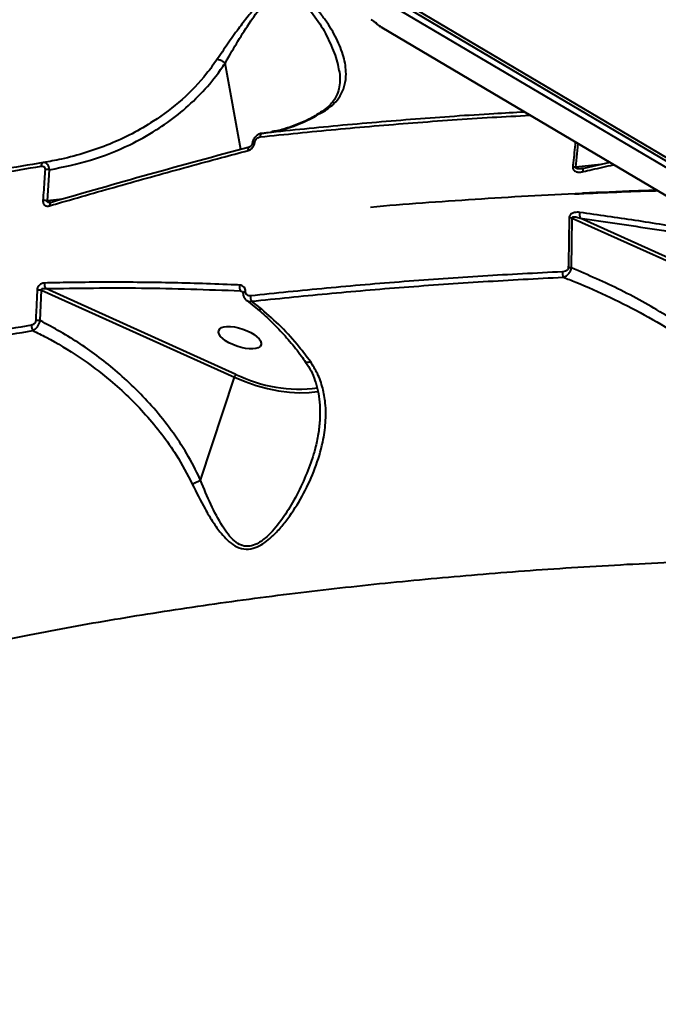
# Model space of a CAD drawing. Units: millimetres. Extents: x -36015 to -13527, y -30042 to -12977.
# Drawn here: x -28936 to -28804, y -20756 to -20552 of the extents above; entities that cross this region are included whole.
import ezdxf

# ---------------------------------------------------------------- set-up
doc = ezdxf.new("R2010")
doc.units = ezdxf.units.MM
doc.styles.add('style1', font='arialbd_0.ttf', dxfattribs={"width": 0.8})
doc.dimstyles.new('1-50', dxfattribs={"dimtxt": 1100, "dimasz": 200, "dimexe": 100, "dimexo": 0, "dimgap": 300, "dimtad": 1, "dimtxsty": 'style1', "dimcen": 300, "dimclrd": 7, "dimclre": 7, "dimclrt": 7, "dimadec": 1, "dimazin": 2, "dimtfac": 1, "dimtmove": 0, "dimatfit": 2, "dimfxl": 0, "dimlwd": 25, "dimlwe": 18, "dimarcsym": 0})

# ---------------------------------------------------------------- blocks, each defined once
blk = doc.blocks.new('*D10')
at = {"color": 7, "lineweight": 18, "transparency": 16777216}
for p, q in [((-30341.59, -20508.13), (-30341.59, -28143.5)), ((-20242.35, -21885.84), (-20242.35, -28143.5))]:
    blk.add_line(p, q, dxfattribs=at)
at = {"color": 7, "lineweight": 25, "transparency": 16777216}
blk.add_line((-30141.59, -28043.5), (-20442.35, -28043.5), dxfattribs=at)
at = {"color": 7, "transparency": 16777216}
for points in [[(-30141.59, -28010.17), (-30141.59, -28076.83), (-30341.59, -28043.5)], [(-20442.35, -28010.17), (-20442.35, -28076.83), (-20242.35, -28043.5)]]:
    blk.add_solid(points, dxfattribs=at)
at = {"layer": 'Defpoints', "color": 0, "transparency": 16777216}
for p in [(-30341.59, -20508.13), (-20242.35, -21885.84), (-20242.35, -28043.5)]:
    blk.add_point(p, dxfattribs=at)
at = {"color": 7, "transparency": 16777216, "insert": (-25587.5, -27181.87), "char_height": 1100, "attachment_point": 5, "style": 'style1'}
blk.add_mtext('10100', dxfattribs=at)
blk = doc.blocks.new('*D11')
at = {"color": 7, "lineweight": 18, "transparency": 16777216}
for p, q in [((-23569.12, -14693.67), (-32503.5, -14693.67)), ((-29073.52, -24753.06), (-32503.5, -24753.06))]:
    blk.add_line(p, q, dxfattribs=at)
at = {"color": 7, "lineweight": 25, "transparency": 16777216}
blk.add_line((-32403.5, -24553.06), (-32403.5, -14893.67), dxfattribs=at)
at = {"color": 7, "transparency": 16777216}
for points in [[(-32436.83, -14893.67), (-32370.17, -14893.67), (-32403.5, -14693.67)], [(-32436.83, -24553.06), (-32370.17, -24553.06), (-32403.5, -24753.06)]]:
    blk.add_solid(points, dxfattribs=at)
at = {"layer": 'Defpoints', "color": 0, "transparency": 16777216}
for p in [(-32403.5, -14693.67), (-23569.12, -14693.67), (-29073.52, -24753.06)]:
    blk.add_point(p, dxfattribs=at)
at = {"color": 7, "transparency": 16777216, "insert": (-33265.13, -19234.5), "char_height": 1100, "attachment_point": 5, "rotation": 90, "style": 'style1'}
blk.add_mtext('10100', dxfattribs=at)
blk = doc.blocks.new('*D12')
at = {"color": 7, "lineweight": 18, "transparency": 16777216}
for p, q in [((-31875.93, -20660), (-31875.93, -30041.5)), ((-18161.96, -21969.19), (-18161.96, -30041.5))]:
    blk.add_line(p, q, dxfattribs=at)
at = {"color": 7, "lineweight": 25, "transparency": 16777216}
blk.add_line((-31675.93, -29941.5), (-18361.96, -29941.5), dxfattribs=at)
at = {"color": 7, "transparency": 16777216}
for points in [[(-31675.93, -29908.17), (-31675.93, -29974.83), (-31875.93, -29941.5)], [(-18361.96, -29908.17), (-18361.96, -29974.83), (-18161.96, -29941.5)]]:
    blk.add_solid(points, dxfattribs=at)
at = {"layer": 'Defpoints', "color": 0, "transparency": 16777216}
for p in [(-31875.93, -20660), (-18161.96, -21969.19), (-18161.96, -29941.5)]:
    blk.add_point(p, dxfattribs=at)
at = {"color": 7, "transparency": 16777216, "insert": (-25607, -29079.87), "char_height": 1100, "attachment_point": 5, "style": 'style1'}
blk.add_mtext('13700', dxfattribs=at)
blk = doc.blocks.new('*D13')
at = {"color": 7, "lineweight": 18, "transparency": 16777216}
for p, q in [((-23378.37, -12976.92), (-34532, -12976.92)), ((-27207.5, -26253.06), (-34532, -26253.06))]:
    blk.add_line(p, q, dxfattribs=at)
at = {"color": 7, "lineweight": 25, "transparency": 16777216}
blk.add_line((-34432, -13176.92), (-34432, -26053.06), dxfattribs=at)
at = {"color": 7, "transparency": 16777216}
for points in [[(-34465.33, -13176.92), (-34398.67, -13176.92), (-34432, -12976.92)], [(-34465.33, -26053.06), (-34398.67, -26053.06), (-34432, -26253.06)]]:
    blk.add_solid(points, dxfattribs=at)
at = {"layer": 'Defpoints', "color": 0, "transparency": 16777216}
for p in [(-23378.37, -12976.92), (-34432, -26253.06), (-27207.5, -26253.06)]:
    blk.add_point(p, dxfattribs=at)
at = {"color": 7, "transparency": 16777216, "insert": (-35293.63, -19256), "char_height": 1100, "attachment_point": 5, "rotation": 90, "style": 'style1'}
blk.add_mtext('13300', dxfattribs=at)

msp = doc.modelspace()

# ---------------------------------------------------------------- linework, layer by layer
at = {"color": 7, "linetype": 'Continuous', "lineweight": 40}
for p, q in [((-28860.444, -20546.534), (-28789.299, -20588.635)), ((-28861.298, -20548.1), (-28790.153, -20590.201)), ((-28789.639, -20589.192), (-28860.784, -20547.091)), ((-28790.139, -20596.087), (-28861.284, -20553.987)), ((-28861.279, -20553.997), (-28861.284, -20553.987)), ((-28861.279, -20553.997), (-28790.134, -20596.097)), ((-28890.439, -20579.225), (-28893.715, -20561.375)), ((-28886.099, -20575.899), (-28883.939, -20575.562)), ((-28821.064, -20582.925), (-28820.585, -20578.078)), ((-28930.507, -20589.87), (-28930.072, -20583.428)), ((-28815.949, -20582.36), (-28821.064, -20582.925)), ((-28819.465, -20583.152), (-28819.807, -20583.192)), ((-28814.066, -20581.935), (-28819.465, -20583.152)), ((-28927.358, -20589.521), (-28930.507, -20589.87)), ((-28821.981, -20603.733), (-28821.827, -20593.424)), ((-28821.827, -20593.424), (-28761.751, -20620.504)), ((-28761.428, -20619.919), (-28820.215, -20593.42)), ((-28891.477, -20625.767), (-28930.821, -20608.032)), ((-28931.996, -20614.64), (-28931.704, -20608.365)), ((-28931.704, -20608.365), (-28891.8, -20626.352)), ((-28890.524, -20608.468), (-28890.118, -20608.736)), ((-28889.246, -20610.501), (-28886.984, -20612.259)), ((-28886.185, -20612.236), (-28888.235, -20610.637)), ((-28898.782, -20647.681), (-28891.8, -20626.352))]:
    msp.add_line(p, q, dxfattribs=at)
at = {"color": 7, "linetype": 'Continuous', "lineweight": 40, "flags": 128}
for points in [[(-28886.099, -20575.899), (-28886.168, -20575.921), (-28886.233, -20575.966), (-28886.291, -20576.033), (-28886.343, -20576.121), (-28886.386, -20576.228), (-28886.419, -20576.351), (-28886.441, -20576.487), (-28886.453, -20576.633)], [(-28888.753, -20578.748), (-28888.814, -20578.777), (-28888.871, -20578.834), (-28888.916, -20578.918), (-28888.95, -20579.025), (-28888.97, -20579.151), (-28888.976, -20579.295), (-28888.969, -20579.45)], [(-28888.089, -20577.955), (-28888.084, -20577.936), (-28888.028, -20577.885), (-28887.919, -20577.845), (-28887.761, -20577.817), (-28887.565, -20577.804)], [(-28819.465, -20583.152), (-28819.51, -20583.147), (-28819.548, -20583.17), (-28819.578, -20583.222), (-28819.6, -20583.3), (-28819.613, -20583.403), (-28819.616, -20583.527), (-28819.609, -20583.668), (-28819.593, -20583.823)], [(-28929.756, -20590.187), (-28929.83, -20590.219), (-28929.901, -20590.278), (-28929.96, -20590.363), (-28930.006, -20590.469), (-28930.037, -20590.594), (-28930.053, -20590.735), (-28930.052, -20590.888)], [(-28929.661, -20590.18), (-28929.749, -20590.186), (-28929.756, -20590.187)], [(-28889.476, -20608.608), (-28889.675, -20608.657), (-28889.834, -20608.723), (-28889.946, -20608.8), (-28890.003, -20608.885), (-28890.01, -20608.927)], [(-28891.8, -20626.352), (-28889.579, -20627.262), (-28887.278, -20628.043), (-28884.947, -20628.676), (-28882.637, -20629.149), (-28880.398, -20629.451), (-28878.278, -20629.575), (-28876.323, -20629.519), (-28874.576, -20629.284), (-28874.494, -20629.268)]]:
    msp.add_lwpolyline(points, dxfattribs=at)
at = {"color": 7, "linetype": 'Continuous', "lineweight": 40}
for centre, radius, start, end in [((-28861.669, -20552.499), 0.975, 216.1607, 239.60733), ((-28931.088, -20582.586), 0.703, 113.31341, 188.2026), ((-28930.618, -20586.911), 3.525, 81.09432, 96.28095), ((-28821.782, -20586.358), 3.507, 78.17899, 89.20221), ((-28931.102, -20593.249), 3.431, 80.0084, 95.62442), ((-28822.195, -20596.344), 2.943, 82.81281, 95.94973), ((-28818.381, -20592.797), 1.937, 163.42988, 198.75499), ((-28822.416, -20606.574), 2.874, 81.29104, 94.697), ((-28821.275, -20604.755), 2.583, 175.12775, 200.49102), ((-28929.754, -20607.155), 1.381, 168.15305, 219.43706), ((-28889.241, -20607.659), 1.517, 165.70883, 212.23168), ((-28932.152, -20611.019), 2.692, 80.41754, 100.40148), ((-28886.633, -20609.695), 1.859, 174.75623, 210.45806), ((-28886.612, -20611.612), 0.756, 239.1842, 304.40217), ((-28932.228, -20615.742), 1.583, 174.66737, 217.02656), ((-28932.482, -20617.238), 2.643, 79.39753, 99.70856), ((-28890.328, -20626.783), 1.533, 138.50897, 163.67774), ((-28878.36, -20599.006), 29.802, 243.88881, 277.30188)]:
    msp.add_arc(centre, radius, start, end, dxfattribs=at)
msp.add_ellipse((-28890.651, -20618.17), major_axis=(4.393, -1.503), ratio=0.4062007, dxfattribs=at)
for points, knots in [([(-28889.883, -20536.747), (-28894.529, -20537.274), (-28905.49, -20538.518), (-28921.968, -20540.924), (-28939.02, -20543.83), (-28954.939, -20547.04), (-28969.765, -20550.504), (-28983.905, -20554.324), (-28997.279, -20558.503), (-29009.817, -20563.038), (-29021.491, -20567.935), (-29032.207, -20573.194), (-29041.94, -20578.832), (-29050.504, -20584.774), (-29057.71, -20590.872), (-29063.576, -20597.058), (-29068.177, -20603.292), (-29071.674, -20609.744), (-29073.969, -20616.396), (-29075.129, -20622.933), (-29074.911, -20627.262), (-29074.809, -20629.28)], [0, 0, 0, 0, 0.04044933, 0.09543944, 0.15038257, 0.20207515, 0.25380674, 0.3054986, 0.35868234, 0.41190912, 0.46509262, 0.52019991, 0.57530753, 0.63120642, 0.68710504, 0.73960616, 0.79214889, 0.8446507, 0.89868241, 0.95275806, 1, 1, 1, 1]), ([(-28872.931, -20571.148), (-28872.309, -20570.69), (-28871.044, -20569.757), (-28869.704, -20568.012), (-28868.842, -20565.953), (-28868.542, -20563.252), (-28869.061, -20559.995), (-28870.549, -20556.222), (-28872.466, -20553.031), (-28874.411, -20550.547), (-28875.928, -20548.986), (-28877.436, -20547.768), (-28878.973, -20546.848), (-28880.733, -20546.292), (-28882.686, -20546.437), (-28884.781, -20547.401), (-28886.903, -20549.249), (-28889.007, -20551.68), (-28891.107, -20554.447), (-28893.233, -20557.456), (-28894.641, -20559.527), (-28895.349, -20560.569)], [0, 0, 0, 0, 0.0474465, 0.096471, 0.1556873, 0.2165989, 0.3039683, 0.3937358, 0.4858688, 0.5329642, 0.5800245, 0.6111516, 0.6426538, 0.6798136, 0.7100522, 0.7403131, 0.7862727, 0.833656, 0.8820839, 0.9406761, 1, 1, 1, 1]), ([(-28893.72, -20561.367), (-28893.719, -20561.366), (-28893.543, -20561.062), (-28892.585, -20559.407), (-28890.784, -20556.305), (-28888.61, -20552.898), (-28886.764, -20550.385), (-28885.303, -20548.746), (-28883.711, -20547.484), (-28882.477, -20547.081), (-28881.383, -20546.975), (-28879.966, -20547.201), (-28877.859, -20548.529), (-28875.449, -20551.125), (-28873.081, -20554.68), (-28871.321, -20558.681), (-28870.31, -20561.381), (-28870.212, -20562.661), (-28870.209, -20562.707)], [0, 0, 0, 0, 0.0000979, 0.0241371, 0.1316723, 0.23904, 0.2851437, 0.3310965, 0.3793146, 0.4152446, 0.4194414, 0.4597197, 0.5223563, 0.614151, 0.7433635, 0.872669, 0.9954691, 1, 1, 1, 1]), ([(-28862.162, -20553.34), (-28862.171, -20553.32), (-28862.192, -20553.272), (-28862.354, -20553.121), (-28862.652, -20552.894), (-28863.042, -20552.629), (-28863.332, -20552.453), (-28863.477, -20552.365)], [0, 0, 0, 0, 0.1418056, 0.3566857, 0.5712772, 0.7856961, 1, 1, 1, 1]), ([(-28863.471, -20552.377), (-28863.453, -20552.387), (-28863.302, -20552.475), (-28863.01, -20552.66), (-28862.691, -20552.879), (-28862.51, -20553.018), (-28862.44, -20553.08), (-28862.44, -20553.081), (-28862.44, -20553.081)], [0, 0, 0, 0, 0.0363623, 0.3158701, 0.5967699, 0.8019895, 0.9389586, 1, 1, 1, 1]), ([(-28862.478, -20553.047), (-28862.471, -20553.06), (-28862.432, -20553.132), (-28862.331, -20553.241), (-28862.135, -20553.431), (-28861.828, -20553.652), (-28861.418, -20553.917), (-28861.192, -20554.047), (-28861.098, -20554.101)], [0, 0, 0, 0, 0.0229009, 0.1325471, 0.2691929, 0.6004716, 0.8352589, 1, 1, 1, 1]), ([(-28861.284, -20553.987), (-28861.381, -20553.928), (-28861.574, -20553.811), (-28861.834, -20553.635), (-28862.034, -20553.485), (-28862.142, -20553.385), (-28862.156, -20553.353), (-28862.162, -20553.34)], [0, 0, 0, 0, 0.2141926, 0.4285349, 0.6431223, 0.8581246, 1, 1, 1, 1]), ([(-28895.349, -20560.569), (-28896.064, -20561.574), (-28898.212, -20564.593), (-28902.551, -20569.044), (-28907.849, -20573.07), (-28912.943, -20576.029), (-28917.605, -20578.195), (-28922.502, -20579.95), (-28927.121, -20581.192), (-28930.112, -20581.719), (-28931.366, -20581.94)], [0, 0, 0, 0, 0.08535319, 0.2564142, 0.43125116, 0.54974559, 0.66825355, 0.79011102, 0.91197433, 1, 1, 1, 1]), ([(-28893.72, -20561.367), (-28893.904, -20561.237), (-28894.273, -20560.978), (-28894.814, -20560.723), (-28895.164, -20560.609), (-28895.317, -20560.576), (-28895.349, -20560.569)], [0, 0, 0, 0, 0.3413954, 0.6827194, 0.9340904, 1, 1, 1, 1]), ([(-28930.072, -20583.428), (-28927.206, -20582.845), (-28921.473, -20581.68), (-28914.109, -20578.729), (-28908.113, -20575.419), (-28903.37, -20572.041), (-28899.212, -20568.305), (-28896.008, -20564.699), (-28894.328, -20562.263), (-28893.715, -20561.375)], [0, 0, 0, 0, 0.1992544, 0.3984574, 0.5429353, 0.6708109, 0.7989913, 0.9267437, 1, 1, 1, 1]), ([(-28893.715, -20561.375), (-28893.716, -20561.374), (-28893.716, -20561.372), (-28893.718, -20561.369), (-28893.719, -20561.367), (-28893.72, -20561.367)], [0, 0, 0, 0, 0.4292951, 0.7851979, 1, 1, 1, 1]), ([(-28870.153, -20562.721), (-28870.146, -20562.747), (-28869.981, -20563.411), (-28869.93, -20564.618), (-28870.027, -20566.302), (-28870.412, -20567.706), (-28871.019, -20568.888), (-28871.811, -20569.89), (-28872.644, -20570.689), (-28873.31, -20571.133), (-28873.562, -20571.301)], [0, 0, 0, 0, 0.00723146, 0.18831909, 0.36395529, 0.53698701, 0.68046004, 0.80920697, 0.92774001, 1, 1, 1, 1]), ([(-28873.552, -20571.275), (-28874.053, -20571.612), (-28875.38, -20572.504), (-28877.689, -20573.646), (-28880.465, -20574.703), (-28882.598, -20575.333), (-28883.825, -20575.523), (-28884.05, -20575.558)], [0, 0, 0, 0, 0.157246, 0.4158521, 0.6769986, 0.9406923, 1, 1, 1, 1]), ([(-28883.939, -20575.562), (-28883.856, -20575.546), (-28881.874, -20575.162), (-28878.028, -20574.076), (-28874.641, -20572.131), (-28872.931, -20571.148)], [0, 0, 0, 0, 0.02096506, 0.50557559, 1, 1, 1, 1]), ([(-28873.526, -20571.322), (-28873.423, -20571.259), (-28873.271, -20571.167), (-28873.053, -20571.146), (-28872.961, -20571.148), (-28872.931, -20571.148)], [0, 0, 0, 0, 0.587261, 0.8671952, 1, 1, 1, 1]), ([(-28886.453, -20576.633), (-28881.256, -20576.095), (-28870.861, -20575.018), (-28854.815, -20573.687), (-28841.398, -20572.719), (-28833.223, -20572.287), (-28830.604, -20572.149)], [0, 0, 0, 0, 0.2872314, 0.57446335, 0.86372157, 1, 1, 1, 1]), ([(-28831.698, -20571.502), (-28833.817, -20571.614), (-28841.444, -20572.018), (-28854.354, -20572.951), (-28870.42, -20574.278), (-28880.872, -20575.359), (-28886.099, -20575.899)], [0, 0, 0, 0, 0.11317326, 0.407399, 0.70370012, 1, 1, 1, 1]), ([(-28886.129, -20575.915), (-28886.163, -20575.916), (-28886.415, -20575.92), (-28886.894, -20576.131), (-28887.495, -20576.586), (-28887.946, -20577.237), (-28888.036, -20577.736), (-28888.076, -20577.957)], [0, 0, 0, 0, 0.0339246, 0.2545206, 0.5040088, 0.7802402, 1, 1, 1, 1]), ([(-28887.565, -20577.804), (-28887.558, -20577.758), (-28887.531, -20577.576), (-28887.397, -20577.264), (-28887.132, -20576.943), (-28886.806, -20576.711), (-28886.571, -20576.659), (-28886.453, -20576.633)], [0, 0, 0, 0, 0.0798291, 0.3181072, 0.5555813, 0.7773837, 1, 1, 1, 1]), ([(-28930.052, -20590.888), (-28929.505, -20590.728), (-28926.767, -20589.929), (-28919.584, -20587.856), (-28908.332, -20584.686), (-28897.324, -20581.677), (-28890.81, -20579.941), (-28888.969, -20579.45)], [0, 0, 0, 0, 0.0413734, 0.2068724, 0.5381541, 0.8694376, 1, 1, 1, 1]), ([(-28888.674, -20578.745), (-28895.665, -20580.627), (-28909.67, -20584.398), (-28922.99, -20588.25), (-28929.661, -20590.18)], [0, 0, 0, 0, 0.4991772, 1, 1, 1, 1]), ([(-28888.969, -20579.45), (-28888.792, -20579.384), (-28888.44, -20579.251), (-28887.992, -20578.834), (-28887.672, -20578.335), (-28887.598, -20577.97), (-28887.565, -20577.804)], [0, 0, 0, 0, 0.2591504, 0.5177206, 0.7811885, 1, 1, 1, 1]), ([(-28888.092, -20577.957), (-28888.092, -20577.969), (-28888.096, -20578.025), (-28888.136, -20578.159), (-28888.227, -20578.341), (-28888.38, -20578.531), (-28888.564, -20578.674), (-28888.702, -20578.738), (-28888.749, -20578.747), (-28888.753, -20578.747)], [0, 0, 0, 0, 0.0371536, 0.1758435, 0.3408287, 0.5427906, 0.7756806, 0.9843834, 1, 1, 1, 1]), ([(-28821.208, -20577.709), (-28821.344, -20579.132), (-28821.509, -20580.848), (-28821.7, -20582.559), (-28821.733, -20582.851)], [0, 0, 0, 0, 0.8290694, 1, 1, 1, 1]), ([(-28998.103, -20596.792), (-28993.05, -20595.452), (-28982.944, -20592.773), (-28966.693, -20589.112), (-28949.727, -20585.701), (-28937.765, -20583.691), (-28931.784, -20582.686)], [0, 0, 0, 0, 0.2486168, 0.4972334, 0.7486166, 1, 1, 1, 1]), ([(-28931.366, -20581.94), (-28937.274, -20582.931), (-28949.09, -20584.914), (-28965.983, -20588.302), (-28982.285, -20591.964), (-28992.492, -20594.669), (-28997.595, -20596.021)], [0, 0, 0, 0, 0.248616, 0.4972313, 0.748616, 1, 1, 1, 1]), ([(-28931.784, -20582.686), (-28931.77, -20582.684), (-28931.665, -20582.668), (-28931.485, -20582.675), (-28931.269, -20582.763), (-28931.109, -20582.921), (-28931.009, -20583.142), (-28931.005, -20583.319), (-28931.004, -20583.407)], [0, 0, 0, 0, 0.0353803, 0.2573283, 0.4481723, 0.6280738, 0.8143789, 1, 1, 1, 1]), ([(-28931.004, -20583.407), (-28931.043, -20584.05), (-28931.172, -20586.195), (-28931.328, -20588.335), (-28931.438, -20589.834)], [0, 0, 0, 0, 0.29963, 1, 1, 1, 1]), ([(-28930.072, -20583.428), (-28930.103, -20583.226), (-28930.163, -20582.821), (-28930.417, -20582.339), (-28930.761, -20582.022), (-28931.095, -20581.914), (-28931.3, -20581.934), (-28931.366, -20581.94)], [0, 0, 0, 0, 0.2221221, 0.444393, 0.6650924, 0.8922845, 1, 1, 1, 1]), ([(-28821.733, -20582.851), (-28821.735, -20582.955), (-28821.74, -20583.163), (-28821.61, -20583.435), (-28821.368, -20583.678), (-28820.926, -20583.88), (-28820.297, -20583.947), (-28819.823, -20583.864), (-28819.593, -20583.823)], [0, 0, 0, 0, 0.10988452, 0.22005081, 0.32573987, 0.49252912, 0.75371435, 1, 1, 1, 1]), ([(-28819.807, -20583.192), (-28819.884, -20583.202), (-28820.147, -20583.236), (-28820.515, -20583.242), (-28820.853, -20583.202), (-28821.01, -20583.141), (-28821.071, -20583.087), (-28821.088, -20583.055), (-28821.096, -20583.02), (-28821.093, -20582.978), (-28821.075, -20582.945), (-28821.064, -20582.925)], [0, 0, 0, 0, 0.15745691, 0.54006376, 0.74273528, 0.84024062, 0.87400631, 0.90809036, 0.91768924, 0.95116147, 1, 1, 1, 1]), ([(-28819.593, -20583.823), (-28818.963, -20583.68), (-28816.867, -20583.202), (-28814.76, -20582.728), (-28813.287, -20582.396)], [0, 0, 0, 0, 0.3004389, 1, 1, 1, 1]), ([(-28821.374, -20588.443), (-28816.191, -20588.19), (-28810.521, -20587.914), (-28804.74, -20587.762), (-28804.243, -20587.748)], [0, 0, 0, 0, 0.9139518, 1, 1, 1, 1]), ([(-28804.337, -20587.692), (-28805.781, -20587.737), (-28810.914, -20587.897), (-28815.986, -20588.125), (-28819.632, -20588.288)], [0, 0, 0, 0, 0.2812024, 1, 1, 1, 1]), ([(-28819.722, -20588.354), (-28819.764, -20588.355), (-28827.315, -20588.627), (-28842.005, -20589.582), (-28856.519, -20590.537), (-28863.616, -20591.213), (-28863.618, -20591.213)], [0, 0, 0, 0, 0.0027845, 0.5013194, 0.9998534, 1, 1, 1, 1]), ([(-28931.438, -20589.834), (-28931.438, -20589.967), (-28931.438, -20590.232), (-28931.293, -20590.566), (-28931.055, -20590.807), (-28930.73, -20590.945), (-28930.382, -20590.967), (-28930.148, -20590.911), (-28930.052, -20590.888)], [0, 0, 0, 0, 0.1643565, 0.3291458, 0.4897246, 0.66162, 0.8613613, 1, 1, 1, 1]), ([(-28929.863, -20590.21), (-28929.867, -20590.21), (-28929.966, -20590.225), (-28930.136, -20590.228), (-28930.33, -20590.202), (-28930.439, -20590.156), (-28930.496, -20590.114), (-28930.533, -20590.065), (-28930.547, -20590.003), (-28930.539, -20589.936), (-28930.518, -20589.893), (-28930.507, -20589.87)], [0, 0, 0, 0, 0.01253744, 0.30990638, 0.52761218, 0.62844195, 0.6927242, 0.7677582, 0.83862212, 0.91496666, 1, 1, 1, 1]), ([(-28929.758, -20590.181), (-28929.791, -20590.193), (-28929.834, -20590.209), (-28929.852, -20590.208), (-28929.856, -20590.208)], [0, 0, 0, 0, 0.7493099, 1, 1, 1, 1]), ([(-28822.5, -20593.416), (-28822.502, -20594.046), (-28822.512, -20597.193), (-28822.567, -20600.624), (-28822.644, -20603.422), (-28822.652, -20603.71)], [0, 0, 0, 0, 0.1831734, 0.9158838, 1, 1, 1, 1]), ([(-28820.238, -20592.244), (-28820.615, -20592.222), (-28821.151, -20592.19), (-28821.834, -20592.429), (-28822.205, -20592.687), (-28822.425, -20593.005), (-28822.494, -20593.244), (-28822.499, -20593.381), (-28822.5, -20593.416)], [0, 0, 0, 0, 0.4029845, 0.5733232, 0.7451238, 0.8533857, 0.9617287, 1, 1, 1, 1]), ([(-28821.827, -20593.424), (-28821.833, -20593.409), (-28821.844, -20593.38), (-28821.85, -20593.333), (-28821.843, -20593.296), (-28821.824, -20593.262), (-28821.793, -20593.229), (-28821.674, -20593.169), (-28821.438, -20593.156), (-28821.078, -20593.192), (-28820.659, -20593.282), (-28820.362, -20593.374), (-28820.215, -20593.42)], [0, 0, 0, 0, 0.0254589, 0.0517755, 0.0782762, 0.0864656, 0.1150282, 0.1529307, 0.3030078, 0.4907701, 0.7490033, 1, 1, 1, 1]), ([(-28787.142, -20597.545), (-28790.52, -20596.942), (-28797.773, -20595.647), (-28808.807, -20593.89), (-28816.427, -20592.793), (-28820.238, -20592.244)], [0, 0, 0, 0, 0.3036364, 0.6518191, 1, 1, 1, 1]), ([(-28820.215, -20593.42), (-28815.087, -20594.171), (-28804.83, -20595.673), (-28792.805, -20597.661), (-28785.902, -20598.956), (-28784.225, -20599.271)], [0, 0, 0, 0, 0.4308792, 0.8617578, 1, 1, 1, 1]), ([(-28822.652, -20603.71), (-28822.659, -20603.772), (-28822.674, -20603.902), (-28822.785, -20604.099), (-28822.975, -20604.279), (-28823.333, -20604.473), (-28823.639, -20604.51), (-28823.848, -20604.535)], [0, 0, 0, 0, 0.1212696, 0.2523299, 0.4115705, 0.5993785, 1, 1, 1, 1]), ([(-28823.694, -20605.659), (-28823.477, -20605.572), (-28823.041, -20605.398), (-28822.477, -20604.877), (-28822.105, -20604.281), (-28822.019, -20603.9), (-28821.981, -20603.733)], [0, 0, 0, 0, 0.2829552, 0.5674875, 0.8111952, 1, 1, 1, 1]), ([(-28769.852, -20645.251), (-28770.185, -20644.628), (-28771.47, -20642.228), (-28774.11, -20638.24), (-28777.942, -20633.484), (-28782.307, -20628.893), (-28787.14, -20624.479), (-28793.64, -20619.287), (-28801.8, -20613.758), (-28811.688, -20608.19), (-28818.552, -20605.218), (-28821.981, -20603.733)], [0, 0, 0, 0, 0.0310715, 0.1198389, 0.2089534, 0.2979293, 0.3968237, 0.4957424, 0.6636318, 0.8319722, 1, 1, 1, 1]), ([(-28823.848, -20604.535), (-28829.372, -20604.824), (-28840.42, -20605.4), (-28856.706, -20606.551), (-28872.783, -20607.896), (-28883.25, -20608.982), (-28888.484, -20609.525)], [0, 0, 0, 0, 0.2491213, 0.4982434, 0.7491209, 1, 1, 1, 1]), ([(-28888.235, -20610.637), (-28883.046, -20610.099), (-28872.668, -20609.022), (-28856.655, -20607.682), (-28840.357, -20606.527), (-28829.248, -20605.948), (-28823.694, -20605.659)], [0, 0, 0, 0, 0.2491206, 0.4982418, 0.7491216, 1, 1, 1, 1]), ([(-28823.694, -20605.659), (-28822.83, -20605.998), (-28819.548, -20607.286), (-28813.913, -20609.786), (-28806.887, -20613.372), (-28800.044, -20617.387), (-28793.384, -20621.877), (-28786.974, -20626.878), (-28780.918, -20632.464), (-28776.34, -20637.655), (-28773.063, -20642.163), (-28771.662, -20644.592), (-28770.962, -20645.806)], [0, 0, 0, 0, 0.0419945, 0.1595224, 0.2774931, 0.3953159, 0.51312, 0.6338761, 0.7545642, 0.8758692, 0.9379488, 1, 1, 1, 1]), ([(-28931.106, -20606.872), (-28931.318, -20606.901), (-28931.668, -20606.95), (-28932.134, -20607.263), (-28932.439, -20607.634), (-28932.604, -20608.031), (-28932.628, -20608.27), (-28932.638, -20608.371)], [0, 0, 0, 0, 0.3038757, 0.5023371, 0.7017004, 0.8732807, 1, 1, 1, 1]), ([(-28931.704, -20608.365), (-28931.715, -20608.326), (-28931.735, -20608.26), (-28931.718, -20608.17), (-28931.676, -20608.102), (-28931.608, -20608.046), (-28931.471, -20607.988), (-28931.198, -20607.959), (-28930.969, -20608.003), (-28930.821, -20608.032)], [0, 0, 0, 0, 0.1044524, 0.1741368, 0.229783, 0.3047539, 0.39672, 0.6086437, 1, 1, 1, 1]), ([(-28890.71, -20607.285), (-28891.284, -20607.26), (-28894.155, -20607.139), (-28901.573, -20606.878), (-28912.821, -20606.667), (-28923.373, -20606.699), (-28929.402, -20606.834), (-28931.106, -20606.872)], [0, 0, 0, 0, 0.041373, 0.2068739, 0.5381555, 0.8694376, 1, 1, 1, 1]), ([(-28930.821, -20608.032), (-28924.278, -20607.931), (-28911.171, -20607.728), (-28897.414, -20608.221), (-28890.524, -20608.468)], [0, 0, 0, 0, 0.4991737, 1, 1, 1, 1]), ([(-28889.476, -20608.608), (-28889.493, -20608.442), (-28889.527, -20608.109), (-28889.781, -20607.7), (-28890.169, -20607.377), (-28890.522, -20607.317), (-28890.71, -20607.285)], [0, 0, 0, 0, 0.2322182, 0.464045, 0.7140143, 1, 1, 1, 1]), ([(-28932.638, -20608.371), (-28932.662, -20608.998), (-28932.743, -20611.087), (-28932.852, -20613.172), (-28932.928, -20614.632)], [0, 0, 0, 0, 0.2996378, 1, 1, 1, 1]), ([(-28890.524, -20608.468), (-28890.414, -20608.505), (-28890.277, -20608.551), (-28890.164, -20608.637), (-28890.141, -20608.654)], [0, 0, 0, 0, 0.801726, 1, 1, 1, 1]), ([(-28890.145, -20608.66), (-28890.11, -20608.683), (-28890.051, -20608.723), (-28890.003, -20608.861), (-28890.015, -20608.978), (-28890.019, -20609.021)], [0, 0, 0, 0, 0.48974439, 0.81074039, 1, 1, 1, 1]), ([(-28889.998, -20608.927), (-28890.002, -20608.968), (-28890.027, -20609.253), (-28889.854, -20609.766), (-28889.565, -20610.268), (-28889.29, -20610.423), (-28889.228, -20610.458)], [0, 0, 0, 0, 0.067289, 0.4670378, 0.881447, 1, 1, 1, 1]), ([(-28888.484, -20609.525), (-28888.539, -20609.528), (-28888.719, -20609.538), (-28889.001, -20609.453), (-28889.265, -20609.242), (-28889.441, -20608.954), (-28889.465, -20608.723), (-28889.476, -20608.608)], [0, 0, 0, 0, 0.1043459, 0.3453886, 0.5759616, 0.7878094, 1, 1, 1, 1]), ([(-28889.23, -20610.462), (-28889.191, -20610.5), (-28889.037, -20610.651), (-28888.68, -20610.713), (-28888.364, -20610.659), (-28888.235, -20610.637)], [0, 0, 0, 0, 0.1651939, 0.6586965, 1, 1, 1, 1]), ([(-28887.015, -20612.282), (-28886.57, -20612.648), (-28885.165, -20613.802), (-28882.926, -20616.006), (-28880.333, -20618.873), (-28878.369, -20621.298), (-28877.332, -20622.824), (-28877.041, -20623.252)], [0, 0, 0, 0, 0.12089751, 0.38231695, 0.64170742, 0.89932079, 1, 1, 1, 1]), ([(-28876.048, -20623.136), (-28876.812, -20622.115), (-28878.715, -20619.57), (-28882.071, -20615.843), (-28884.808, -20613.443), (-28886.185, -20612.236)], [0, 0, 0, 0, 0.2495593, 0.6225691, 1, 1, 1, 1]), ([(-28933.804, -20615.595), (-28939.719, -20616.591), (-28951.547, -20618.582), (-28968.458, -20621.981), (-28984.776, -20625.656), (-28994.992, -20628.368), (-29000.1, -20629.724)], [0, 0, 0, 0, 0.2486164, 0.4972318, 0.7486164, 1, 1, 1, 1]), ([(-28932.928, -20614.632), (-28932.934, -20614.689), (-28932.95, -20614.833), (-28933.045, -20615.079), (-28933.234, -20615.324), (-28933.501, -20615.518), (-28933.697, -20615.568), (-28933.804, -20615.595)], [0, 0, 0, 0, 0.12077207, 0.30752543, 0.52292944, 0.73741062, 1, 1, 1, 1]), ([(-28933.492, -20616.695), (-28933.337, -20616.61), (-28933.028, -20616.44), (-28932.584, -20615.96), (-28932.234, -20615.389), (-28932.062, -20614.931), (-28932.007, -20614.69), (-28931.996, -20614.64)], [0, 0, 0, 0, 0.2435361, 0.4875289, 0.7197792, 0.9418568, 1, 1, 1, 1]), ([(-28898.782, -20647.681), (-28898.832, -20647.573), (-28899.683, -20645.714), (-28901.561, -20642.179), (-28904.779, -20637.304), (-28908.318, -20632.862), (-28912.076, -20628.853), (-28917.059, -20624.261), (-28923.605, -20619.242), (-28929.199, -20616.174), (-28931.996, -20614.64)], [0, 0, 0, 0, 0.00753302, 0.12912244, 0.25111571, 0.3728227, 0.48354906, 0.59428992, 0.79711517, 1, 1, 1, 1]), ([(-28999.698, -20630.8), (-28994.654, -20629.461), (-28984.566, -20626.782), (-28968.343, -20623.122), (-28951.406, -20619.711), (-28939.463, -20617.701), (-28933.492, -20616.695)], [0, 0, 0, 0, 0.2486159, 0.49723, 0.7486153, 1, 1, 1, 1]), ([(-28933.492, -20616.695), (-28932.571, -20617.157), (-28929.305, -20618.793), (-28923.858, -20622.092), (-28918.209, -20626.32), (-28913.67, -20630.397), (-28910.086, -20634.101), (-28906.772, -20638.113), (-28903.412, -20642.861), (-28901.561, -20646.443), (-28900.508, -20648.482)], [0, 0, 0, 0, 0.06706078, 0.23787359, 0.41090157, 0.51960737, 0.62830069, 0.74023665, 0.85214914, 1, 1, 1, 1]), ([(-28900.508, -20648.482), (-28899.65, -20650.212), (-28898.351, -20652.834), (-28896.419, -20656.069), (-28894.979, -20658.138), (-28893.552, -20659.802), (-28892.111, -20661.066), (-28890.383, -20661.938), (-28888.441, -20661.998), (-28886.661, -20661.323), (-28885.129, -20660.32), (-28883.549, -20658.948), (-28881.923, -20657.189), (-28879.732, -20654.325), (-28877.315, -20650.377), (-28874.978, -20645.243), (-28873.495, -20640.312), (-28872.822, -20635.761), (-28872.832, -20632.011), (-28873.43, -20628.591), (-28874.437, -20625.675), (-28875.535, -20623.945), (-28876.048, -20623.136)], [0, 0, 0, 0, 0.0867821, 0.1315357, 0.1762563, 0.2078837, 0.2400729, 0.2736987, 0.3076373, 0.3372203, 0.3648039, 0.3930666, 0.4333491, 0.4736757, 0.5563652, 0.6423812, 0.7300156, 0.7923685, 0.8559824, 0.9051981, 0.9556712, 1, 1, 1, 1]), ([(-28877.056, -20623.25), (-28876.841, -20623.547), (-28876.208, -20624.419), (-28875.441, -20626.035), (-28874.718, -20628.096), (-28874.25, -20630.351), (-28874.034, -20632.791), (-28874.089, -20635.41), (-28874.412, -20638.215), (-28874.953, -20640.921), (-28875.513, -20642.664), (-28875.76, -20643.431)], [0, 0, 0, 0, 0.0521446, 0.1529058, 0.2573226, 0.3686534, 0.4866102, 0.6115047, 0.7441109, 0.8875133, 1, 1, 1, 1]), ([(-28876.048, -20623.136), (-28876.079, -20623.148), (-28876.174, -20623.188), (-28876.426, -20623.281), (-28876.745, -20623.344), (-28876.974, -20623.323), (-28876.998, -20623.235), (-28877.003, -20623.215)], [0, 0, 0, 0, 0.0626926, 0.1947588, 0.5444563, 0.8941636, 1, 1, 1, 1]), ([(-28875.787, -20643.415), (-28876.324, -20644.913), (-28877.419, -20647.967), (-28879.617, -20652.183), (-28882.074, -20656.115), (-28884.555, -20659.024), (-28886.824, -20660.778), (-28888.599, -20661.421), (-28889.704, -20661.336), (-28890.778, -20660.977), (-28891.862, -20660.268), (-28893.13, -20658.874), (-28894.799, -20656.391), (-28896.731, -20652.713), (-28898.099, -20649.359), (-28898.787, -20647.689), (-28898.787, -20647.688)], [0, 0, 0, 0, 0.113507, 0.2314018, 0.3367274, 0.4415021, 0.502, 0.5429037, 0.5834772, 0.5900392, 0.6373284, 0.6893442, 0.7415492, 0.8706144, 0.9998953, 1, 1, 1, 1]), ([(-28900.508, -20648.482), (-28900.474, -20648.464), (-28900.314, -20648.375), (-28899.946, -20648.184), (-28899.376, -20647.918), (-28898.983, -20647.765), (-28898.787, -20647.688)], [0, 0, 0, 0, 0.0659431, 0.3172592, 0.6586281, 1, 1, 1, 1]), ([(-28898.787, -20647.688), (-28898.786, -20647.687), (-28898.785, -20647.686), (-28898.783, -20647.684), (-28898.782, -20647.682), (-28898.782, -20647.681)], [0, 0, 0, 0, 0.3003791, 0.7157452, 1, 1, 1, 1]), ([(-29082.079, -20755.708), (-29082.071, -20755.643), (-29081.819, -20753.454), (-29080.151, -20749.212), (-29077.043, -20743.119), (-29072.667, -20737.258), (-29067.309, -20731.622), (-29060.783, -20726.055), (-29053.069, -20720.578), (-29044.161, -20715.21), (-29034.038, -20709.956), (-29022.681, -20704.845), (-29010.03, -20699.876), (-28996.241, -20695.133), (-28981.656, -20690.728), (-28966.454, -20686.684), (-28950.762, -20682.994), (-28934.149, -20679.553), (-28916.64, -20676.387), (-28898.277, -20673.516), (-28879.578, -20671.021), (-28860.632, -20668.896), (-28841.527, -20667.129), (-28821.845, -20665.678), (-28801.624, -20664.571), (-28780.935, -20663.786), (-28766.947, -20663.57), (-28759.956, -20663.462)], [0, 0, 0, 0, 0.0013081, 0.0442162, 0.0870878, 0.1274231, 0.1677883, 0.2081231, 0.2496217, 0.291154, 0.3326523, 0.3756519, 0.4186515, 0.4622685, 0.5058859, 0.546852, 0.5878505, 0.628817, 0.6709772, 0.7131717, 0.7553326, 0.7955578, 0.8358123, 0.8760378, 0.917348, 0.9586896, 1, 1, 1, 1])]:
    msp.add_open_spline(points, degree=3, knots=knots, dxfattribs=at)

# ---------------------------------------------------------------- dimensions: what is measured, and where the dimension line sits
for base, p1, p2, text, picture, middle in [((-34432, -26253.061), (-23378.373, -12976.919), (-27207.5, -26253.061), '13300', '*D13', (-34432, -19256)), ((-32403.5, -14693.666), (-29073.518, -24753.061), (-23569.123, -14693.666), '10100', '*D11', (-32403.5, -19234.5))]:
    dim = msp.add_linear_dim(base=base, p1=p1, p2=p2, angle=90, text=text, dimstyle='1-50')
    dim.commit()
    dim.dimension.update_dxf_attribs({"geometry": picture, "text_midpoint": middle, "dimtype": 160})
for base, p1, p2, text, picture, middle in [((-20242.351, -28043.5), (-30341.594, -20508.134), (-20242.351, -21885.84), '10100', '*D10', (-25587.5, -28043.5)), ((-18161.958, -29941.5), (-31875.927, -20660), (-18161.958, -21969.185), '13700', '*D12', (-25607, -29941.5))]:
    dim = msp.add_linear_dim(base=base, p1=p1, p2=p2, text=text, dimstyle='1-50')
    dim.commit()
    dim.dimension.update_dxf_attribs({"geometry": picture, "text_midpoint": middle, "dimtype": 160})

doc.saveas('drawing.dxf')
